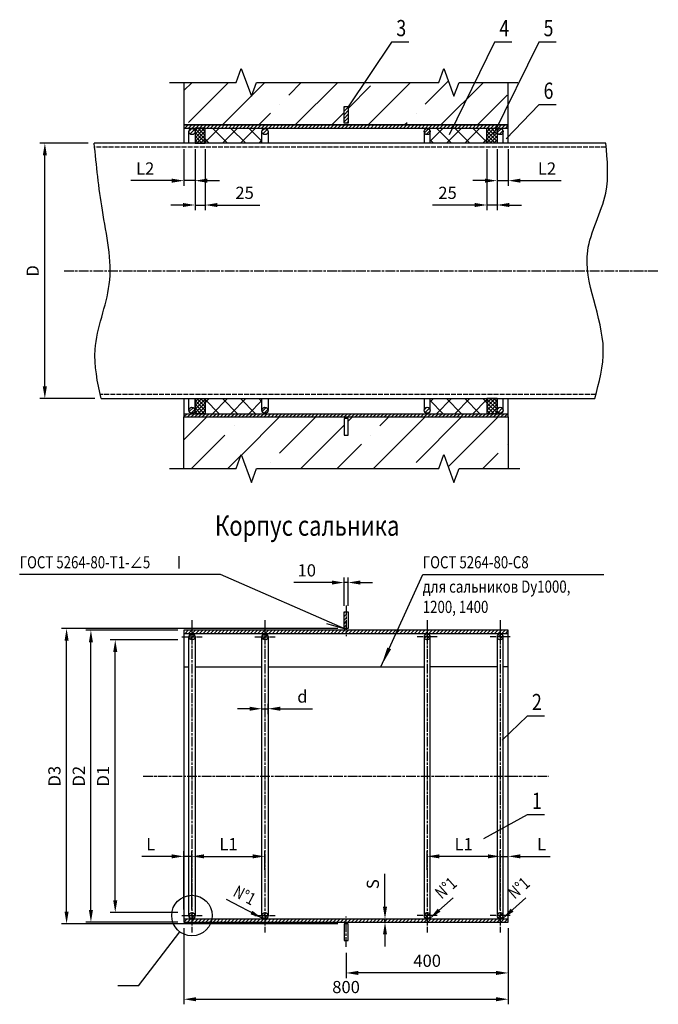
# Model space of a CAD drawing. Units: millimetres. Extents: x 78004 to 81168, y 41133 to 46812.
# Drawn here: x 78004 to 79579, y 41133 to 43560 of the extents above; entities that cross this region are included whole.
import ezdxf

# ---------------------------------------------------------------- set-up
doc = ezdxf.new("R2010")
doc.units = ezdxf.units.MM
doc.linetypes.add('ACAD_ISO02W100', pattern=[15, 12, -3])
doc.linetypes.add('ACAD_ISO08W100', pattern=[36, 24, -3, 6, -3])
for name, color, linetype in [('Выноски', 7, 'Continuous'), ('Оси', 230, 'ACAD_ISO08W100'), ('Размеры', 73, 'Continuous')]:
    doc.layers.add(name, color=color, linetype=linetype)
doc.styles.get("Standard").update_dxf_attribs({"font": 'simplex.shx', "width": 0.8, "oblique": 15})
doc.styles.add('TITEL07', font='romant.shx', dxfattribs={"width": 0.8})
doc.dimstyles.new('10 R (1к1)', dxfattribs={"dimscale": 10, "dimtxt": 3, "dimasz": 3, "dimexe": 1.25, "dimexo": 1.5, "dimgap": 1.5, "dimtad": 1, "dimdec": 0, "dimzin": 0, "dimdsep": 46, "dimtxsty": 'Standard', "dimcen": 0, "dimdle": 1.5, "dimclrd": 256, "dimclre": 256, "dimclrt": 256, "dimazin": 0, "dimtfac": 1, "dimtdec": 0, "dimtmove": 0, "dimatfit": 3, "dimldrblk": 'NONE', "dimfxl": 1.25, "dimtolj": 1, "dimtzin": 0, "dimarcsym": 0})
pattern_1 = [(45, (0, 60), (-4.49012806, 4.49012806), [])]
pattern_2 = [(45, (0, 1305.713), (-4.49012806, 4.49012806), [])]

# ---------------------------------------------------------------- blocks, each defined once
blk = doc.blocks.new('*D1')
at = {"layer": 'Defpoints', "color": 0}
for p in [(78179.4, 42055.5), (78408.6, 42055.5), (78408.6, 41335.5)]:
    blk.add_point(p, dxfattribs=at)
at = {"layer": 'Размеры', "lineweight": -2}
for p, q in [((78393.6, 42055.5), (78166.9, 42055.5)), ((78179.4, 41365.5), (78179.4, 42025.5)), ((78393.6, 41335.5), (78166.9, 41335.5))]:
    blk.add_line(p, q, dxfattribs=at)
at = {"layer": 'Размеры'}
for points in [[(78174.4, 42025.5), (78184.4, 42025.5), (78179.4, 42055.5)], [(78174.4, 41365.5), (78184.4, 41365.5), (78179.4, 41335.5)]]:
    blk.add_solid(points, dxfattribs=at)
at = {"layer": 'Размеры', "insert": (78149.4, 41695.5), "char_height": 30, "attachment_point": 5, "rotation": 90}
blk.add_mtext('\\A1;D2', dxfattribs=at)
blk = doc.blocks.new('_None')
blk = doc.blocks.new('*D2')
at = {"layer": 'Defpoints', "color": 0}
for p in [(78065.8, 43256.2), (78187.6, 43256.2), (78204.3, 42626.2)]:
    blk.add_point(p, dxfattribs=at)
at = {"layer": 'Размеры', "lineweight": -2}
for p, q in [((78172.6, 43256.2), (78053.3, 43256.2)), ((78065.8, 42656.2), (78065.8, 43226.2)), ((78189.3, 42626.2), (78053.3, 42626.2))]:
    blk.add_line(p, q, dxfattribs=at)
at = {"layer": 'Размеры'}
for points in [[(78060.8, 43226.2), (78070.8, 43226.2), (78065.8, 43256.2)], [(78060.8, 42656.2), (78070.8, 42656.2), (78065.8, 42626.2)]]:
    blk.add_solid(points, dxfattribs=at)
at = {"layer": 'Размеры', "insert": (78035.8, 42941.2), "char_height": 30, "attachment_point": 5, "rotation": 90}
blk.add_mtext('\\A1;D', dxfattribs=at)
blk = doc.blocks.new('*D3')
at = {"layer": 'Defpoints', "color": 0}
for p in [(78239.4, 42031.5), (78408.6, 42031.5), (78408.6, 41359.5)]:
    blk.add_point(p, dxfattribs=at)
at = {"layer": 'Размеры', "lineweight": -2}
for p, q in [((78393.6, 42031.5), (78226.9, 42031.5)), ((78239.4, 41389.5), (78239.4, 42001.5)), ((78393.6, 41359.5), (78226.9, 41359.5))]:
    blk.add_line(p, q, dxfattribs=at)
at = {"layer": 'Размеры'}
for points in [[(78234.4, 42001.5), (78244.4, 42001.5), (78239.4, 42031.5)], [(78234.4, 41389.5), (78244.4, 41389.5), (78239.4, 41359.5)]]:
    blk.add_solid(points, dxfattribs=at)
at = {"layer": 'Размеры', "insert": (78209.4, 41695.5), "char_height": 30, "attachment_point": 5, "rotation": 90}
blk.add_mtext('\\A1;D1', dxfattribs=at)
blk = doc.blocks.new('*D4')
at = {"layer": 'Defpoints', "color": 0}
for p in [(78408.6, 41335.5), (79208.6, 41335.5), (79208.6, 41145.7)]:
    blk.add_point(p, dxfattribs=at)
at = {"layer": 'Размеры', "lineweight": -2}
for p, q in [((78408.6, 41320.5), (78408.6, 41133.2)), ((79208.6, 41320.5), (79208.6, 41133.2)), ((78438.6, 41145.7), (79178.6, 41145.7))]:
    blk.add_line(p, q, dxfattribs=at)
at = {"layer": 'Размеры'}
for points in [[(78438.6, 41150.7), (78438.6, 41140.7), (78408.6, 41145.7)], [(79178.6, 41150.7), (79178.6, 41140.7), (79208.6, 41145.7)]]:
    blk.add_solid(points, dxfattribs=at)
at = {"layer": 'Размеры', "insert": (78808.6, 41175.7), "char_height": 30, "attachment_point": 5}
blk.add_mtext('\\A1;800', dxfattribs=at)
blk = doc.blocks.new('*D5')
at = {"layer": 'Defpoints', "color": 0}
for p in [(79208.6, 41335.5), (78808.6, 41275), (78808.6, 41210.5)]:
    blk.add_point(p, dxfattribs=at)
at = {"layer": 'Размеры', "lineweight": -2}
for p, q in [((79208.6, 41320.5), (79208.6, 41198)), ((78808.6, 41260), (78808.6, 41198)), ((79178.6, 41210.5), (78838.6, 41210.5))]:
    blk.add_line(p, q, dxfattribs=at)
at = {"layer": 'Размеры'}
for points in [[(78838.6, 41215.5), (78838.6, 41205.5), (78808.6, 41210.5)], [(79178.6, 41215.5), (79178.6, 41205.5), (79208.6, 41210.5)]]:
    blk.add_solid(points, dxfattribs=at)
at = {"layer": 'Размеры', "insert": (79008.6, 41240.5), "char_height": 30, "attachment_point": 5}
blk.add_mtext('\\A1;400', dxfattribs=at)
blk = doc.blocks.new('*D7')
at = {"layer": 'Defpoints', "color": 0}
for p in [(78803.6, 42172.9), (78803.6, 42100.5), (78813.6, 42100.5)]:
    blk.add_point(p, dxfattribs=at)
at = {"layer": 'Размеры', "lineweight": -2}
for p, q in [((78773.6, 42172.9), (78679.7, 42172.9)), ((78803.6, 42115.5), (78803.6, 42185.4)), ((78813.6, 42172.9), (78803.6, 42172.9)), ((78813.6, 42115.5), (78813.6, 42185.4)), ((78843.6, 42172.9), (78873.6, 42172.9))]:
    blk.add_line(p, q, dxfattribs=at)
at = {"layer": 'Размеры'}
for points in [[(78773.6, 42177.9), (78773.6, 42167.9), (78803.6, 42172.9)], [(78843.6, 42177.9), (78843.6, 42167.9), (78813.6, 42172.9)]]:
    blk.add_solid(points, dxfattribs=at)
at = {"layer": 'Размеры', "insert": (78711.7, 42202.9), "char_height": 30, "attachment_point": 5}
blk.add_mtext('\\A1;10', dxfattribs=at)
blk = doc.blocks.new('*D8')
at = {"layer": 'Defpoints', "color": 0}
for p in [(78608.6, 41497.9), (78428.6, 41449.5), (78608.6, 41449.5)]:
    blk.add_point(p, dxfattribs=at)
at = {"layer": 'Размеры', "lineweight": -2}
for p, q in [((78428.6, 41464.5), (78428.6, 41510.4)), ((78608.6, 41464.5), (78608.6, 41510.4)), ((78458.6, 41497.9), (78578.6, 41497.9))]:
    blk.add_line(p, q, dxfattribs=at)
at = {"layer": 'Размеры'}
for points in [[(78458.6, 41502.9), (78458.6, 41492.9), (78428.6, 41497.9)], [(78578.6, 41502.9), (78578.6, 41492.9), (78608.6, 41497.9)]]:
    blk.add_solid(points, dxfattribs=at)
at = {"layer": 'Размеры', "insert": (78518.6, 41527.9), "char_height": 30, "attachment_point": 5}
blk.add_mtext('\\A1;L1', dxfattribs=at)
blk = doc.blocks.new('*D9')
at = {"layer": 'Defpoints', "color": 0}
for p in [(78408.6, 41497.9), (78408.6, 41352), (78428.6, 41352)]:
    blk.add_point(p, dxfattribs=at)
at = {"layer": 'Размеры', "lineweight": -2}
for p, q in [((78408.6, 41367), (78408.6, 41510.4)), ((78428.6, 41367), (78428.6, 41510.4)), ((78378.6, 41497.9), (78304.9, 41497.9)), ((78428.6, 41497.9), (78408.6, 41497.9)), ((78458.6, 41497.9), (78488.6, 41497.9))]:
    blk.add_line(p, q, dxfattribs=at)
at = {"layer": 'Размеры'}
for points in [[(78378.6, 41502.9), (78378.6, 41492.9), (78408.6, 41497.9)], [(78458.6, 41502.9), (78458.6, 41492.9), (78428.6, 41497.9)]]:
    blk.add_solid(points, dxfattribs=at)
at = {"layer": 'Размеры', "insert": (78326.8, 41527.9), "char_height": 30, "attachment_point": 5}
blk.add_mtext('\\A1;L', dxfattribs=at)
blk = doc.blocks.new('*D10')
at = {"layer": 'Defpoints', "color": 0}
for p in [(78883.8, 41343.5), (78904.6, 41343.5), (78883.8, 41335.5)]:
    blk.add_point(p, dxfattribs=at)
at = {"layer": 'Размеры', "lineweight": -2}
for p, q in [((78904.6, 41373.5), (78904.6, 41455.2)), ((78898.8, 41343.5), (78917.1, 41343.5)), ((78904.6, 41335.5), (78904.6, 41343.5)), ((78898.8, 41335.5), (78917.1, 41335.5)), ((78904.6, 41305.5), (78904.6, 41275.5))]:
    blk.add_line(p, q, dxfattribs=at)
at = {"layer": 'Размеры'}
for points in [[(78899.6, 41373.5), (78909.6, 41373.5), (78904.6, 41343.5)], [(78899.6, 41305.5), (78909.6, 41305.5), (78904.6, 41335.5)]]:
    blk.add_solid(points, dxfattribs=at)
at = {"layer": 'Размеры', "insert": (78874.6, 41429.3), "char_height": 30, "attachment_point": 5, "rotation": 90}
blk.add_mtext('\\A1;S', dxfattribs=at)
blk = doc.blocks.new('*D11')
at = {"layer": 'Defpoints', "color": 0}
for p in [(78119.4, 42059.5), (78803.6, 42059.5), (78803.6, 41331.5)]:
    blk.add_point(p, dxfattribs=at)
at = {"layer": 'Размеры', "lineweight": -2}
for p, q in [((78788.6, 42059.5), (78106.9, 42059.5)), ((78119.4, 41361.5), (78119.4, 42029.5)), ((78788.6, 41331.5), (78106.9, 41331.5))]:
    blk.add_line(p, q, dxfattribs=at)
at = {"layer": 'Размеры'}
for points in [[(78114.4, 42029.5), (78124.4, 42029.5), (78119.4, 42059.5)], [(78114.4, 41361.5), (78124.4, 41361.5), (78119.4, 41331.5)]]:
    blk.add_solid(points, dxfattribs=at)
at = {"layer": 'Размеры', "insert": (78089.4, 41695.5), "char_height": 30, "attachment_point": 5, "rotation": 90}
blk.add_mtext('\\A1;D3', dxfattribs=at)
blk = doc.blocks.new('*D12')
at = {"layer": 'Defpoints', "color": 0}
for p in [(79008.6, 41497.9), (79008.6, 41449.5), (79188.6, 41449.5)]:
    blk.add_point(p, dxfattribs=at)
at = {"layer": 'Размеры', "lineweight": -2}
for p, q in [((79008.6, 41464.5), (79008.6, 41510.4)), ((79188.6, 41464.5), (79188.6, 41510.4)), ((79158.6, 41497.9), (79038.6, 41497.9))]:
    blk.add_line(p, q, dxfattribs=at)
at = {"layer": 'Размеры'}
for points in [[(79038.6, 41502.9), (79038.6, 41492.9), (79008.6, 41497.9)], [(79158.6, 41502.9), (79158.6, 41492.9), (79188.6, 41497.9)]]:
    blk.add_solid(points, dxfattribs=at)
at = {"layer": 'Размеры', "insert": (79098.6, 41527.9), "char_height": 30, "attachment_point": 5}
blk.add_mtext('\\A1;L1', dxfattribs=at)
blk = doc.blocks.new('*D13')
at = {"layer": 'Defpoints', "color": 0}
for p in [(79208.6, 41497.9), (79188.6, 41352), (79208.6, 41352)]:
    blk.add_point(p, dxfattribs=at)
at = {"layer": 'Размеры', "lineweight": -2}
for p, q in [((79188.6, 41367), (79188.6, 41510.4)), ((79208.6, 41367), (79208.6, 41510.4)), ((79158.6, 41497.9), (79128.6, 41497.9)), ((79188.6, 41497.9), (79208.6, 41497.9)), ((79238.6, 41497.9), (79312.3, 41497.9))]:
    blk.add_line(p, q, dxfattribs=at)
at = {"layer": 'Размеры'}
for points in [[(79158.6, 41502.9), (79158.6, 41492.9), (79188.6, 41497.9)], [(79238.6, 41502.9), (79238.6, 41492.9), (79208.6, 41497.9)]]:
    blk.add_solid(points, dxfattribs=at)
at = {"layer": 'Размеры', "insert": (79290.5, 41527.9), "char_height": 30, "attachment_point": 5}
blk.add_mtext('\\A1;L', dxfattribs=at)
blk = doc.blocks.new('*D14')
at = {"layer": 'Defpoints', "color": 0}
for p in [(78616.1, 41861.8), (78601.1, 41833.7), (78616.1, 41833.7)]:
    blk.add_point(p, dxfattribs=at)
at = {"layer": 'Размеры', "lineweight": -2}
for p, q in [((78601.1, 41848.7), (78601.1, 41874.3)), ((78616.1, 41848.7), (78616.1, 41874.3)), ((78571.1, 41861.8), (78541.1, 41861.8)), ((78601.1, 41861.8), (78616.1, 41861.8)), ((78646.1, 41861.8), (78725.6, 41861.8))]:
    blk.add_line(p, q, dxfattribs=at)
at = {"layer": 'Размеры'}
for points in [[(78571.1, 41866.8), (78571.1, 41856.8), (78601.1, 41861.8)], [(78646.1, 41866.8), (78646.1, 41856.8), (78616.1, 41861.8)]]:
    blk.add_solid(points, dxfattribs=at)
at = {"layer": 'Размеры', "insert": (78700.9, 41891.8), "char_height": 30, "attachment_point": 5}
blk.add_mtext('\\A1;d', dxfattribs=at)
blk = doc.blocks.new('*D15')
at = {"layer": 'Defpoints', "color": 0}
for p in [(78408.6, 43256.2), (78436.1, 43256.2), (78408.6, 43163.6)]:
    blk.add_point(p, dxfattribs=at)
at = {"layer": 'Размеры', "lineweight": -2}
for p, q in [((78408.6, 43241.2), (78408.6, 43151.1)), ((78436.1, 43241.2), (78436.1, 43151.1)), ((78378.6, 43163.6), (78277.8, 43163.6)), ((78436.1, 43163.6), (78408.6, 43163.6)), ((78466.1, 43163.6), (78496.1, 43163.6))]:
    blk.add_line(p, q, dxfattribs=at)
at = {"layer": 'Размеры'}
for points in [[(78378.6, 43168.6), (78378.6, 43158.6), (78408.6, 43163.6)], [(78466.1, 43168.6), (78466.1, 43158.6), (78436.1, 43163.6)]]:
    blk.add_solid(points, dxfattribs=at)
at = {"layer": 'Размеры', "insert": (78313.2, 43193.6), "char_height": 30, "attachment_point": 5}
blk.add_mtext('\\A1;L2', dxfattribs=at)
blk = doc.blocks.new('*D16')
at = {"lineweight": -2}
for p, q in [((78436.1, 43241.2), (78436.1, 43091.1)), ((78461.1, 43241.2), (78461.1, 43091.1)), ((78406.1, 43103.6), (78376.1, 43103.6)), ((78436.1, 43103.6), (78461.1, 43103.6)), ((78491.1, 43103.6), (78595.7, 43103.6))]:
    blk.add_line(p, q, dxfattribs=at)
for points in [[(78406.1, 43108.6), (78406.1, 43098.6), (78436.1, 43103.6)], [(78491.1, 43108.6), (78491.1, 43098.6), (78461.1, 43103.6)]]:
    blk.add_solid(points)
at = {"layer": 'Defpoints', "color": 0}
for p in [(78436.1, 43256.2), (78461.1, 43256.2), (78461.1, 43103.6)]:
    blk.add_point(p, dxfattribs=at)
at = {"insert": (78558.4, 43133.6), "char_height": 30, "attachment_point": 5}
blk.add_mtext('\\A1;25', dxfattribs=at)
blk = doc.blocks.new('*D17')
at = {"layer": 'Defpoints', "color": 0}
for p in [(79181.1, 43256.2), (79208.6, 43256.2), (79208.6, 43163.6)]:
    blk.add_point(p, dxfattribs=at)
at = {"layer": 'Размеры', "lineweight": -2}
for p, q in [((79181.1, 43241.2), (79181.1, 43151.1)), ((79208.6, 43241.2), (79208.6, 43151.1)), ((79151.1, 43163.6), (79121.1, 43163.6)), ((79181.1, 43163.6), (79208.6, 43163.6)), ((79238.6, 43163.6), (79339.4, 43163.6))]:
    blk.add_line(p, q, dxfattribs=at)
at = {"layer": 'Размеры'}
for points in [[(79151.1, 43168.6), (79151.1, 43158.6), (79181.1, 43163.6)], [(79238.6, 43168.6), (79238.6, 43158.6), (79208.6, 43163.6)]]:
    blk.add_solid(points, dxfattribs=at)
at = {"layer": 'Размеры', "insert": (79304, 43193.6), "char_height": 30, "attachment_point": 5}
blk.add_mtext('\\A1;L2', dxfattribs=at)
blk = doc.blocks.new('*D18')
at = {"lineweight": -2}
for p, q in [((79156.1, 43241.2), (79156.1, 43091.1)), ((79181.1, 43241.2), (79181.1, 43091.1)), ((79126.1, 43103.6), (79021.5, 43103.6)), ((79181.1, 43103.6), (79156.1, 43103.6)), ((79211.1, 43103.6), (79241.1, 43103.6))]:
    blk.add_line(p, q, dxfattribs=at)
for points in [[(79126.1, 43108.6), (79126.1, 43098.6), (79156.1, 43103.6)], [(79211.1, 43108.6), (79211.1, 43098.6), (79181.1, 43103.6)]]:
    blk.add_solid(points)
at = {"layer": 'Defpoints', "color": 0}
for p in [(79156.1, 43256.2), (79181.1, 43256.2), (79156.1, 43103.6)]:
    blk.add_point(p, dxfattribs=at)
at = {"insert": (79058.8, 43133.6), "char_height": 30, "attachment_point": 5}
blk.add_mtext('\\A1;25', dxfattribs=at)

msp = doc.modelspace()

# ---------------------------------------------------------------- hatches: boundary and pattern name
h = msp.add_hatch()
h.set_pattern_fill('ANSI35', color=256, scale=20, style=0)
h.paths.add_polyline_path([(79208.6, 43405.8), (79087.2, 43405.8), (79074.7, 43371.5), (79049.7, 43440.2), (79037.2, 43405.8), (78808.6, 43405.8), (78587.5, 43405.8), (78575, 43371.5), (78550, 43440.2), (78537.5, 43405.8), (78408.6, 43405.8), (78408.6, 43301.2), (79208.6, 43301.2)])
h.paths.add_polyline_path([(78813.6, 43305.2), (78803.6, 43305.2), (78803.6, 43346.2), (78813.6, 43346.2)], flags=16)
h = msp.add_hatch()
h.set_pattern_fill('ANSI31', color=256, scale=2, style=0)
h.set_pattern_definition(pattern_2)
h.paths.add_polyline_path([(78813.6, 43346.2), (78808.6, 43346.2), (78808.6, 43305.2), (78813.6, 43305.2)])
h.paths.add_polyline_path([(78808.6, 43346.2), (78803.6, 43346.2), (78803.6, 43305.2), (78808.6, 43305.2)])
h = msp.add_hatch()
h.set_pattern_fill('ANSI31', color=256, scale=2, style=0)
h.set_pattern_definition(pattern_2)
h.paths.add_polyline_path([(79188.6, 43301.2), (79008.6, 43301.2), (79008.6, 43293.2), (79188.6, 43293.2)])
h.paths.add_polyline_path([(79208.6, 43301.2), (79188.6, 43301.2), (79188.6, 43293.2), (79208.6, 43293.2)])
h.paths.add_polyline_path([(79008.6, 43301.2), (78935.3, 43301.2), (78931.7, 43293.2), (79008.6, 43293.2)])
h.paths.add_polyline_path([(78935.3, 43301.2), (78808.6, 43301.2), (78808.6, 43293.2), (78931.7, 43293.2)])
h.paths.add_polyline_path([(78808.6, 43301.2), (78608.6, 43301.2), (78608.6, 43293.2), (78808.6, 43293.2)])
h.paths.add_polyline_path([(78608.6, 43301.2), (78428.6, 43301.2), (78428.6, 43293.2), (78608.6, 43293.2)])
h.paths.add_polyline_path([(78428.6, 43301.2), (78408.6, 43301.2), (78408.6, 43293.2), (78428.6, 43293.2)])
h = msp.add_hatch()
h.set_pattern_fill('ANSI31', color=256, scale=2, style=0)
h.set_pattern_definition(pattern_2)
edge = h.paths.add_edge_path()
edge.add_arc((78428.6, 43284.7), 7.5, 0, 360)
edge = h.paths.add_edge_path()
edge.add_arc((78608.6, 43284.7), 7.5, 0, 360)
edge = h.paths.add_edge_path()
edge.add_arc((79008.6, 43284.7), 7.5, 0, 360)
edge = h.paths.add_edge_path()
edge.add_arc((79188.6, 43284.7), 7.5, 0, 360)
edge = h.paths.add_edge_path()
edge.add_arc((79188.6, 42597.7), 7.5, 0, 360)
edge = h.paths.add_edge_path()
edge.add_arc((79008.6, 42597.7), 7.5, 0, 360)
edge = h.paths.add_edge_path()
edge.add_arc((78608.6, 42597.7), 7.5, 0, 360)
edge = h.paths.add_edge_path()
edge.add_arc((78428.6, 42597.7), 7.5, 0, 360)
h = msp.add_hatch()
h.set_pattern_fill('ANSI37', color=256, scale=2, style=0)
h.paths.add_polyline_path([(78461.1, 43293.2), (78436.1, 43293.2), (78436.1, 43256.2), (78461.1, 43256.2)])
h = msp.add_hatch()
h.set_pattern_fill('ANSI37', color=256, scale=10, style=0)
h.paths.add_polyline_path([(78601.1, 43284.7, -0.414214), (78608.6, 43292.2), (78608.6, 43293.2), (78461.1, 43293.2), (78461.1, 43256.2), (78601.1, 43256.2)])
h = msp.add_hatch()
h.set_pattern_fill('ANSI37', color=256, scale=10, style=0)
h.set_pattern_definition([(135, (157617.26, 0), (22.45064, 22.45064), []), (45, (157617.26, 0), (22.45064, -22.45064), [])])
h.paths.add_polyline_path([(79016.1, 43284.7, 0.414214), (79008.6, 43292.2), (79008.6, 43293.2), (79156.1, 43293.2), (79156.1, 43256.2), (79016.1, 43256.2)])
h = msp.add_hatch()
h.set_pattern_fill('ANSI37', color=256, scale=2, style=0)
h.set_pattern_definition([(135, (157617.2605, 0), (4.49012806, 4.49012806), []), (45, (157617.2605, 0), (4.49012806, -4.49012806), [])])
h.paths.add_polyline_path([(79156.1, 43256.2), (79181.1, 43256.2), (79181.1, 43293.2), (79156.1, 43293.2)])
h = msp.add_hatch()
h.set_pattern_fill('ANSI37', color=256, scale=2, style=0)
h.set_pattern_definition([(315, (0, 85882.336), (-4.49012806, -4.49012806), []), (225, (0, 85882.336), (-4.49012806, 4.49012806), [])])
h.paths.add_polyline_path([(78461.1, 42626.2), (78436.1, 42626.2), (78436.1, 42589.2), (78461.1, 42589.2)])
h = msp.add_hatch()
h.set_pattern_fill('ANSI37', color=256, scale=10, style=0)
h.set_pattern_definition([(315, (0, 85882.336), (-22.45064, -22.45064), []), (225, (0, 85882.336), (-22.45064, 22.45064), [])])
h.paths.add_polyline_path([(78601.1, 42597.7, 0.414214), (78608.6, 42590.2), (78608.6, 42589.2), (78461.1, 42589.2), (78461.1, 42626.2), (78601.1, 42626.2)])
h = msp.add_hatch()
h.set_pattern_fill('ANSI37', color=256, scale=10, style=0)
h.set_pattern_definition([(225, (157617.26, 85882.336), (22.45064, -22.45064), []), (315, (157617.26, 85882.336), (22.45064, 22.45064), [])])
h.paths.add_polyline_path([(79016.1, 42597.7, -0.414214), (79008.6, 42590.2), (79008.6, 42589.2), (79156.1, 42589.2), (79156.1, 42626.2), (79016.1, 42626.2)])
h = msp.add_hatch()
h.set_pattern_fill('ANSI37', color=256, scale=2, style=0)
h.set_pattern_definition([(225, (157617.2605, 85882.336), (4.49012806, -4.49012806), []), (315, (157617.2605, 85882.336), (4.49012806, 4.49012806), [])])
h.paths.add_polyline_path([(79156.1, 42589.2), (79181.1, 42589.2), (79181.1, 42626.2), (79156.1, 42626.2)])
h = msp.add_hatch()
h.set_pattern_fill('ANSI31', color=256, scale=2, style=0)
h.set_pattern_definition(pattern_2)
h.paths.add_polyline_path([(78608.6, 42589.2), (78477.9, 42589.2, -0.041392), (78475.8, 42581.2), (78608.6, 42581.2)])
h.paths.add_polyline_path([(78477.9, 42589.2), (78428.6, 42589.2), (78428.6, 42581.2), (78475.8, 42581.2, 0.041392)])
h.paths.add_polyline_path([(78428.6, 42589.2), (78408.6, 42589.2), (78408.6, 42581.2), (78428.6, 42581.2)])
h.paths.add_polyline_path([(79208.6, 42589.2), (78608.6, 42589.2), (78608.6, 42581.2), (79208.6, 42581.2)])
h = msp.add_hatch()
h.set_pattern_fill('ANSI35', color=256, scale=20, style=0)
h.set_pattern_definition([(45, (0, 37.35), (-89.80256, 89.80256), []), (45, (89.8, 37.35), (-89.80256, 89.80256), [158.75, -31.75, 0, -31.75])])
h.paths.add_polyline_path([(78808.6, 42453.9), (79037.2, 42453.9), (79049.7, 42488.2), (79074.7, 42419.5), (79087.2, 42453.9), (79208.6, 42453.9), (79208.6, 42581.2), (78408.6, 42581.2), (78408.6, 42453.9), (78537.5, 42453.9), (78550, 42488.2), (78575, 42419.5), (78587.5, 42453.9)])
h.paths.add_polyline_path([(78803.6, 42536.2), (78803.6, 42577.2), (78813.6, 42577.2), (78813.6, 42536.2)], flags=16)
h = msp.add_hatch()
h.set_pattern_fill('ANSI31', color=256, scale=2, style=0)
h.set_pattern_definition(pattern_1)
h.paths.add_polyline_path([(78808.6, 42100.5), (78803.6, 42100.5), (78803.6, 42059.5), (78808.6, 42059.5)])
h = msp.add_hatch()
h.set_pattern_fill('ANSI31', color=256, scale=2, style=0)
h.set_pattern_definition(pattern_1)
h.paths.add_polyline_path([(79008.6, 42055.5), (79008.6, 42047.5), (79188.6, 42047.5), (79188.6, 42055.5)])
h.paths.add_polyline_path([(79188.6, 42055.5), (79188.6, 42047.5), (79208.6, 42047.5), (79208.6, 42055.5)])
h.paths.add_polyline_path([(79008.6, 42047.5), (79008.6, 42055.5), (78935.3, 42055.5), (78931.7, 42047.5)])
h.paths.add_polyline_path([(78808.6, 42055.5), (78808.6, 42047.5), (78931.7, 42047.5), (78935.3, 42055.5)])
h.paths.add_polyline_path([(78808.6, 42047.5), (78808.6, 42055.5), (78608.6, 42055.5), (78608.6, 42047.5)])
h.paths.add_polyline_path([(78608.6, 42047.5), (78608.6, 42055.5), (78428.6, 42055.5), (78428.6, 42047.5)])
h.paths.add_polyline_path([(78428.6, 42047.5), (78428.6, 42055.5), (78408.6, 42055.5), (78408.6, 42047.5)])
h = msp.add_hatch()
h.set_pattern_fill('ANSI31', color=256, scale=2, style=0)
h.set_pattern_definition(pattern_1)
edge = h.paths.add_edge_path()
edge.add_arc((78428.6, 42039), 7.5, 0, 360)
edge = h.paths.add_edge_path()
edge.add_arc((78608.6, 42039), 7.5, 0, 360)
edge = h.paths.add_edge_path()
edge.add_arc((79008.6, 42039), 7.5, 0, 360)
edge = h.paths.add_edge_path()
edge.add_arc((79188.6, 42039), 7.5, 0, 360)
edge = h.paths.add_edge_path()
edge.add_arc((79188.6, 41352), 7.5, 0, 360)
edge = h.paths.add_edge_path()
edge.add_arc((79008.6, 41352), 7.5, 0, 360)
edge = h.paths.add_edge_path()
edge.add_arc((78608.6, 41352), 7.5, 0, 360)
edge = h.paths.add_edge_path()
edge.add_arc((78428.6, 41352), 7.5, 0, 360)
h = msp.add_hatch()
h.set_pattern_fill('ANSI31', color=256, scale=2, style=0)
h.set_pattern_definition(pattern_1)
h.paths.add_polyline_path([(78477.9, 41343.5, -0.041392), (78475.8, 41335.5), (78608.6, 41335.5), (78608.6, 41343.5)])
h.paths.add_polyline_path([(78475.8, 41335.5, 0.041392), (78477.9, 41343.5), (78428.6, 41343.5), (78428.6, 41335.5)])
h.paths.add_polyline_path([(78428.6, 41335.5), (78428.6, 41343.5), (78408.6, 41343.5), (78408.6, 41335.5)])
h.paths.add_polyline_path([(78608.6, 41343.5), (78608.6, 41335.5), (79208.6, 41335.5), (79208.6, 41343.5)])

# ---------------------------------------------------------------- linework, layer by layer
msp.add_line((78608.6, 43292.2), (78608.6, 43293.2))
for points in [[(78373.4, 43405.8), (78537.5, 43405.8), (78550, 43440.2), (78575, 43371.5), (78587.5, 43405.8), (78808.6, 43405.8)], [(78808.6, 43405.8), (79037.2, 43405.8), (79049.7, 43440.2), (79074.7, 43371.5), (79087.2, 43405.8), (79232.2, 43405.8)], [(78408.6, 43405.8), (78408.6, 43301.2), (79208.6, 43301.2), (79208.6, 43405.8)], [(79208.6, 43256.2), (79208.6, 43301.2), (78408.6, 43301.2), (78408.6, 43256.2)], [(78408.6, 43293.2), (79208.6, 43293.2)], [(78421.1, 43256.2), (78421.1, 43284.7)], [(78436.1, 43284.7), (78436.1, 43256.2)], [(78601.1, 43256.2), (78601.1, 43284.7)], [(78616.1, 43284.7), (78616.1, 43256.2)], [(79001.1, 43284.7), (79001.1, 43256.2)], [(79016.1, 43256.2), (79016.1, 43284.7)], [(79181.1, 43284.7), (79181.1, 43256.2)], [(79196.1, 43256.2), (79196.1, 43284.7)], [(79449, 43256.2), (78187.6, 43256.2)], [(78204.3, 42626.2), (79421.7, 42626.2)], [(78408.6, 42626.2), (78408.6, 42581.2), (79208.6, 42581.2), (79208.6, 42626.2)], [(78421.1, 42597.7), (78421.1, 42626.2)], [(78436.1, 42626.2), (78436.1, 42597.7)], [(78601.1, 42597.7), (78601.1, 42626.2)], [(78616.1, 42626.2), (78616.1, 42597.7)], [(79001.1, 42626.2), (79001.1, 42597.7)], [(79016.1, 42597.7), (79016.1, 42626.2)], [(79181.1, 42626.2), (79181.1, 42597.7)], [(79196.1, 42597.7), (79196.1, 42626.2)], [(78408.6, 42589.2), (79208.6, 42589.2)], [(78408.6, 42453.9), (78408.6, 42581.2), (79208.6, 42581.2), (79208.6, 42453.9)], [(78373.4, 42453.9), (78537.5, 42453.9), (78550, 42488.2), (78575, 42419.5), (78587.5, 42453.9), (78808.6, 42453.9)], [(78808.6, 42453.9), (79037.2, 42453.9), (79049.7, 42488.2), (79074.7, 42419.5), (79087.2, 42453.9), (79236.8, 42453.9)], [(78408.6, 42047.5), (79208.6, 42047.5)], [(78421.1, 41352), (78421.1, 42039)], [(78436.1, 42039), (78436.1, 41352)], [(78601.1, 41352), (78601.1, 42039)], [(78616.1, 42039), (78616.1, 41352)], [(79001.1, 42039), (79001.1, 41352)], [(79016.1, 41352), (79016.1, 42039)], [(79181.1, 42039), (79181.1, 41352)], [(79196.1, 41352), (79196.1, 42039)], [(78408.6, 41343.5), (79208.6, 41343.5)]]:
    msp.add_lwpolyline(points)
for points in [[(78803.6, 43346.2), (78813.6, 43346.2), (78813.6, 43305.2), (78803.6, 43305.2)], [(78436.1, 43256.2), (78461.1, 43256.2), (78461.1, 43293.2), (78436.1, 43293.2)], [(79181.1, 43256.2), (79156.1, 43256.2), (79156.1, 43293.2), (79181.1, 43293.2)], [(78436.1, 42626.2), (78461.1, 42626.2), (78461.1, 42589.2), (78436.1, 42589.2)], [(79181.1, 42626.2), (79156.1, 42626.2), (79156.1, 42589.2), (79181.1, 42589.2)], [(78803.6, 42536.2), (78813.6, 42536.2), (78813.6, 42577.2), (78803.6, 42577.2)], [(78803.6, 42100.5), (78813.6, 42100.5), (78813.6, 42059.5), (78803.6, 42059.5)], [(78408.6, 41335.5), (79208.6, 41335.5), (79208.6, 42055.5), (78408.6, 42055.5)], [(78803.6, 41290.5), (78813.6, 41290.5), (78813.6, 41331.5), (78803.6, 41331.5)]]:
    msp.add_lwpolyline(points, close=True)
at = {"linetype": 'ACAD_ISO02W100'}
for points in [[(79450, 43246.2), (78188.6, 43246.2)], [(79424.4, 42636.2), (78202.2, 42636.2)]]:
    msp.add_lwpolyline(points, dxfattribs=at)
for centre in [(78428.6, 43284.7), (78608.6, 43284.7), (79008.6, 43284.7), (79188.6, 43284.7), (78428.6, 42597.7), (78608.6, 42597.7), (79008.6, 42597.7), (79188.6, 42597.7), (78428.6, 42039), (78608.6, 42039), (79008.6, 42039), (79188.6, 42039), (78428.6, 41352), (78608.6, 41352), (79008.6, 41352), (79188.6, 41352)]:
    msp.add_circle(centre, 7.5)
for points in [[(78204.3, 42626.2), (78189.8, 42747.4), (78224.6, 42907.5), (78207.7, 43090.9), (78187.6, 43256.2)], [(79421.7, 42626.2), (79443, 42747), (79404.4, 42990.5), (79449, 43133.1), (79449, 43256.2)]]:
    msp.add_spline(points, degree=3)
at = {"layer": 'Выноски'}
for p, q in [((78920.8, 43504.7), (78813.6, 43345.2)), ((78963.3, 43504.7), (78920.8, 43504.7)), ((79174.9, 43504.7), (79062.5, 43276.5)), ((79283.9, 43504.7), (79171.5, 43276.5)), ((79217.4, 43504.7), (79174.9, 43504.7)), ((79326.4, 43504.7), (79283.9, 43504.7)), ((79283.9, 43350.4), (79203.8, 43266.8)), ((79326.4, 43350.4), (79283.9, 43350.4)), ((78396.9, 42207.9), (78396.9, 42237.9)), ((78498.9, 42192.9), (78003.7, 42192.9)), ((78807.3, 42057.6), (78498.9, 42192.9)), ((78807.3, 42057.6), (78761.1, 42071.3)), ((78408.6, 41965.1), (78421.1, 41965.1)), ((78436.1, 41965.1), (78601.1, 41965.1)), ((78616.1, 41965.1), (79001.1, 41965.1)), ((79181.1, 41965.1), (79016.1, 41965.1)), ((79208.6, 41965.1), (79196.1, 41965.1)), ((79255.3, 41843.3), (79193.7, 41784.4)), ((79297.8, 41843.3), (79255.3, 41843.3)), ((79255.3, 41599.9), (79147.4, 41541)), ((79297.8, 41599.9), (79255.3, 41599.9)), ((78296.7, 41178.6), (78398.3, 41312.2)), ((78296.7, 41178.6), (78245.4, 41178.6))]:
    msp.add_line(p, q, dxfattribs=at)
for points in [[(78894.3, 41965.1), (78997.7, 42192.9), (79444.3, 42192.9)], [(78601.7, 41345.3), (78513.9, 41391.8), (78513.9, 41391.8)], [(79015.6, 41345.3), (79072.3, 41395.7), (79072.3, 41395.7)], [(79195.6, 41345.3), (79252.3, 41395.7), (79252.3, 41395.7)]]:
    msp.add_lwpolyline(points, dxfattribs=at)
for points in [[(78894.3, 41965.1, 0, 10, 0), (78915, 42010.6, 0, 0, 0)], [(78601.7, 41345.3, 0, 10, 0), (78575.2, 41359.3, 0, 0, 0)], [(79015.6, 41345.3, 0, 10, 0), (79038, 41365.2, 0, 0, 0)], [(79195.6, 41345.3, 0, 10, 0), (79218, 41365.2, 0, 0, 0)]]:
    msp.add_lwpolyline(points, format="xyseb", dxfattribs=at)
msp.add_circle((78428.6, 41352), 50, dxfattribs=at)
at = {"layer": 'Оси'}
for p, q in [((78113.7, 42941.2), (79578.6, 42941.2)), ((78808.6, 42116), (78808.6, 42041)), ((78428.6, 42080.5), (78428.6, 41310.5)), ((78608.6, 42080.5), (78608.6, 41310.5)), ((79008.6, 42080.5), (79008.6, 41310.5)), ((79188.6, 42080.5), (79188.6, 41310.5)), ((78403.6, 42039), (78453.6, 42039)), ((78583.6, 42039), (78633.6, 42039)), ((79033.6, 42039), (78983.6, 42039)), ((79213.6, 42039), (79163.6, 42039)), ((78308.6, 41695.5), (79308.6, 41695.5)), ((78403.6, 41352), (78453.6, 41352)), ((78583.6, 41352), (78633.6, 41352)), ((78808.6, 41275), (78808.6, 41350)), ((79033.6, 41352), (78983.6, 41352)), ((79213.6, 41352), (79163.6, 41352))]:
    msp.add_line(p, q, dxfattribs=at)

# ---------------------------------------------------------------- texts
at = {"style": 'TITEL07', "width": 0.8}
msp.add_text('Корпус сальника', height=50, dxfattribs=at).set_placement((78485.2, 42288.2))
at = {"layer": 'Выноски', "style": 'TITEL07', "width": 0.8}
for s, p in [('3', (78932.6, 43519.7)), ('4', (79186.6, 43519.7)), ('5', (79295.7, 43519.7)), ('6', (79295.7, 43365.4)), ('2', (79267, 41858.3)), ('1', (79267, 41614.9))]:
    msp.add_text(s, height=40, dxfattribs=at).set_placement(p)
at = {"layer": 'Выноски', "oblique": 15, "width": 0.8}
for s, p in [('ГОСТ 5264-80-Т1-∠5', (78003.7, 42207.9)), ('ГОСТ 5264-80-C8', (78997.7, 42207.9)), ('для сальников Dy1000,', (78997.7, 42147.9)), ('1200, 1400', (78997.7, 42097.9))]:
    msp.add_text(s, height=30, dxfattribs=at).set_placement(p)
for rotation, p in [(41.656, (79044.3, 41390.9)), (41.656, (79224.3, 41390.9)), (332.0724, (78527.6, 41401.5))]:
    msp.add_text('N%%D1', height=30, rotation=rotation, dxfattribs=at).set_placement(p)

# ---------------------------------------------------------------- dimensions: what is measured, and where the dimension line sits
for p1, p2, distance, picture, middle in [((78436.1, 43256.2), (78461.1, 43256.2), -152.6, '*D16', (78558.4, 43133.6)), ((79181.1, 43256.2), (79156.1, 43256.2), 152.6, '*D18', (79058.8, 43133.6))]:
    dim = msp.add_aligned_dim(p1=p1, p2=p2, distance=distance, dimstyle='10 R (1к1)')
    dim.commit()
    dim.dimension.update_dxf_attribs({"geometry": picture, "text_midpoint": middle})
at = {"layer": 'Размеры'}
for base, p1, p2, angle, text, picture, middle in [((78065.8, 43256.2), (78204.3, 42626.2), (78187.6, 43256.2), 90, 'D', '*D2', (78035.8, 42941.2)), ((79208.6, 43163.6), (79181.1, 43256.2), (79208.6, 43256.2), 180, 'L2', '*D17', (79304, 43193.6)), ((78119.4, 42059.5), (78803.6, 41331.5), (78803.6, 42059.5), 90, 'D3', '*D11', (78089.4, 41695.5)), ((78179.4, 42055.5), (78408.6, 41335.5), (78408.6, 42055.5), 90, 'D2', '*D1', (78149.4, 41695.5)), ((78239.4, 42031.5), (78408.6, 41359.5), (78408.6, 42031.5), 90, 'D1', '*D3', (78209.4, 41695.5)), ((79008.6, 41497.9), (79188.6, 41449.5), (79008.6, 41449.5), 180, 'L1', '*D12', (79098.6, 41527.9)), ((79208.6, 41497.9), (79188.6, 41352), (79208.6, 41352), 180, 'L', '*D13', (79290.5, 41527.9)), ((78904.6, 41343.5), (78883.8, 41335.5), (78883.8, 41343.5), 90, 'S', '*D10', (78874.6, 41429.3))]:
    dim = msp.add_linear_dim(base=base, p1=p1, p2=p2, angle=angle, text=text, dimstyle='10 R (1к1)', dxfattribs=at)
    dim.commit()
    dim.dimension.update_dxf_attribs({"geometry": picture, "text_midpoint": middle})
for base, p1, p2, text, picture, middle in [((78408.6, 43163.6), (78436.1, 43256.2), (78408.6, 43256.2), 'L2', '*D15', (78313.2, 43193.6)), ((78616.1, 41861.8), (78601.1, 41833.7), (78616.1, 41833.7), 'd', '*D14', (78700.9, 41891.8)), ((78408.6, 41497.9), (78428.6, 41352), (78408.6, 41352), 'L', '*D9', (78326.8, 41527.9)), ((78608.6, 41497.9), (78428.6, 41449.5), (78608.6, 41449.5), 'L1', '*D8', (78518.6, 41527.9))]:
    dim = msp.add_linear_dim(base=base, p1=p1, p2=p2, text=text, dimstyle='10 R (1к1)', dxfattribs=at)
    dim.commit()
    dim.dimension.update_dxf_attribs({"geometry": picture, "text_midpoint": middle})
for base, p1, p2, picture, middle in [((78803.6, 42172.9), (78813.6, 42100.5), (78803.6, 42100.5), '*D7', (78711.7, 42202.9)), ((79208.6, 41145.7), (78408.6, 41335.5), (79208.6, 41335.5), '*D4', (78808.6, 41175.7)), ((78808.6, 41210.5), (79208.6, 41335.5), (78808.6, 41275), '*D5', (79008.6, 41240.5))]:
    dim = msp.add_linear_dim(base=base, p1=p1, p2=p2, dimstyle='10 R (1к1)', dxfattribs=at)
    dim.commit()
    dim.dimension.update_dxf_attribs({"geometry": picture, "text_midpoint": middle})

doc.saveas('drawing.dxf')
